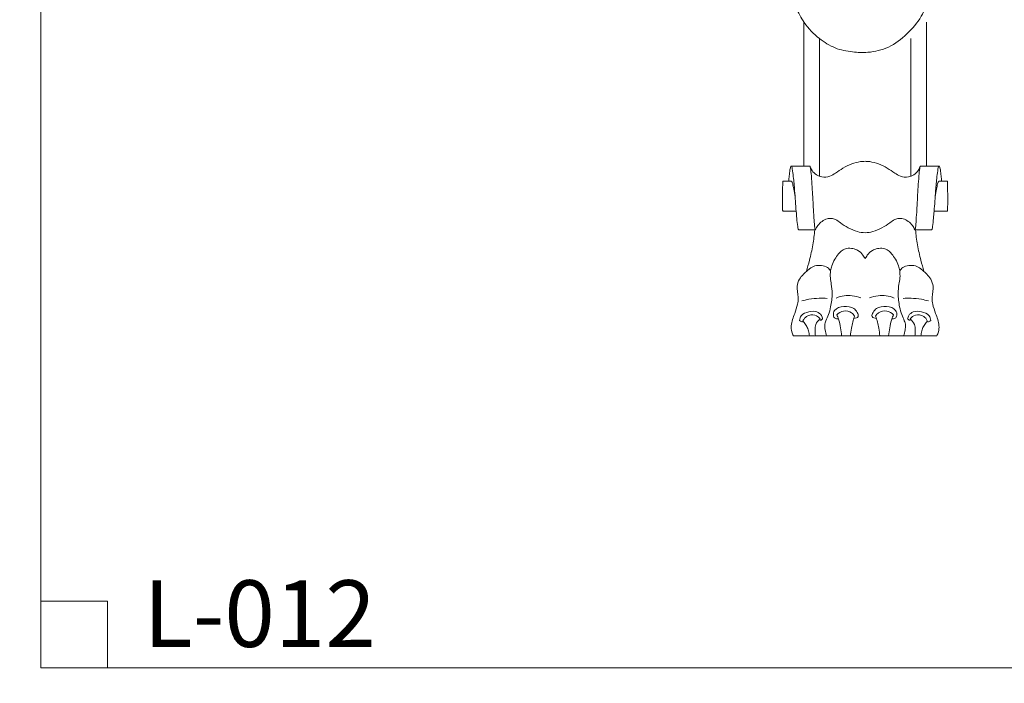
# Model space of a CAD drawing. Units: millimetres. Extents: x -16 to 1537, y -11 to 1333.
# Drawn here: x -16 to 722, y -11 to 487 of the extents above; entities that cross this region are included whole.
import ezdxf

# ---------------------------------------------------------------- set-up
doc = ezdxf.new("R2010")
doc.units = ezdxf.units.MM
doc.layers.get('0').update_dxf_attribs({"lineweight": 5})
doc.styles.get("Standard").update_dxf_attribs({"font": 'arial.ttf'})

# ---------------------------------------------------------------- blocks, each defined once
blk = doc.blocks.new('L-012f')
for p, q in [((571.95, 376.86), (571.95, 484.69)), ((663.69, 376.86), (663.69, 484.69)), ((583.61, 369.28), (583.52, 472.52)), ((652.02, 369.28), (652.11, 472.52)), ((564.17, 249.51), (671.46, 249.51))]:
    blk.add_line(p, q)
for points, knots in [([(555.39, 562.15), (555.49, 555.6), (556.19, 541.75), (558.46, 521.44), (562.21, 503.58), (567.65, 491.68), (573.74, 481.43), (582.52, 472.63), (594.91, 464.66), (607.73, 462.12), (621.28, 461.68), (636.14, 465.02), (649.46, 475.53), (660.47, 488.11), (668.33, 510.14), (673.02, 533.63), (674.95, 552.39), (675.35, 558.9)], [0, 0, 0, 0, 19.666087, 41.54747, 61.364313, 74.063535, 80.622255, 97.065326, 110.830887, 124.206754, 135.623452, 151.516681, 168.588601, 185.652531, 200.9689, 237.921144, 257.49894, 257.49894, 257.49894, 257.49894]), ([(562.44, 376.87), (562.4, 376.87), (562.31, 376.85), (562.17, 376.69), (561.96, 376.28), (561.69, 375.32), (561.29, 372.98), (560.9, 369.59), (560.63, 366.77), (560.53, 365.46)], [0, 0, 0, 0, 0.09939, 0.279747, 0.610363, 1.483786, 3.234623, 7.757623, 11.713137, 11.713137, 11.713137, 11.713137]), ([(562.42, 376.87), (563.09, 376.87), (565.85, 376.85), (570.5, 376.86), (574.48, 376.86), (576.38, 376.86)], [0, 0, 0, 0, 2.004447, 8.274727, 13.957092, 13.957092, 13.957092, 13.957092]), ([(568.04, 328.96), (567.92, 329.07), (567.72, 329.33), (567.52, 330.19), (566.98, 332.92), (566.64, 337.28), (565.8, 346.27), (565.15, 356.67), (564.26, 367.5), (563.37, 373.35), (563.07, 375.86), (562.56, 376.76), (562.43, 376.87)], [0, 0, 0, 0, 0.507529, 0.932015, 2.621483, 8.896022, 14.007188, 29.729944, 40.259821, 46.305752, 47.935334, 48.472487, 48.472487, 48.472487, 48.472487]), ([(580.59, 329), (580.51, 329.11), (580.35, 329.39), (580.21, 330.01), (579.84, 332.23), (579.51, 337.08), (579, 345.25), (578.38, 357), (577.75, 367.56), (577.02, 374.62), (576.67, 376.4), (576.61, 376.68), (576.45, 376.82), (576.37, 376.86)], [0, 0, 0, 0, 0.410404, 0.977473, 1.86476, 7.178109, 15.543408, 26.447843, 42.452612, 47.380659, 47.628305, 47.935471, 48.210342, 48.210342, 48.210342, 48.210342]), ([(576.73, 376.17), (577.03, 375.23), (578.12, 372.9), (581.12, 370.05), (585.89, 368.26), (591.2, 368.74), (596.23, 371.81), (601.26, 375.57), (607.55, 378.63), (613.26, 380.1), (616.67, 380.37), (617.82, 380.4)], [0, 0, 0, 0, 2.951749, 7.634071, 11.973883, 17.950384, 22.826024, 29.467509, 36.822069, 43.625522, 47.056633, 47.056633, 47.056633, 47.056633]), ([(658.91, 376.17), (658.6, 375.23), (657.51, 372.9), (654.52, 370.05), (649.74, 368.26), (644.43, 368.74), (639.4, 371.81), (634.37, 375.57), (628.09, 378.63), (622.37, 380.1), (618.96, 380.37), (617.82, 380.4)], [0, 0, 0, 0, 2.951749, 7.634071, 11.973883, 17.950384, 22.826024, 29.467509, 36.822069, 43.625522, 47.056633, 47.056633, 47.056633, 47.056633]), ([(655.04, 329), (655.12, 329.11), (655.28, 329.39), (655.42, 330.01), (655.79, 332.23), (656.12, 337.08), (656.63, 345.25), (657.26, 357), (657.88, 367.56), (658.61, 374.62), (658.97, 376.4), (659.03, 376.68), (659.18, 376.82), (659.26, 376.86)], [0, 0, 0, 0, 0.410404, 0.977473, 1.86476, 7.178109, 15.543408, 26.447843, 42.452612, 47.380659, 47.628305, 47.935471, 48.210342, 48.210342, 48.210342, 48.210342]), ([(673.21, 376.87), (672.54, 376.87), (669.78, 376.85), (665.13, 376.86), (661.15, 376.86), (659.26, 376.86)], [0, 0, 0, 0, 2.004447, 8.274727, 13.957092, 13.957092, 13.957092, 13.957092]), ([(667.59, 328.96), (667.71, 329.07), (667.91, 329.33), (668.11, 330.19), (668.65, 332.92), (668.99, 337.28), (669.83, 346.27), (670.49, 356.67), (671.37, 367.5), (672.26, 373.35), (672.57, 375.86), (673.07, 376.76), (673.2, 376.87)], [0, 0, 0, 0, 0.507529, 0.932015, 2.621483, 8.896022, 14.007188, 29.729944, 40.259821, 46.305752, 47.935334, 48.472487, 48.472487, 48.472487, 48.472487]), ([(673.2, 376.87), (673.23, 376.87), (673.32, 376.85), (673.47, 376.69), (673.67, 376.28), (673.94, 375.32), (674.34, 372.98), (674.73, 369.59), (675, 366.77), (675.1, 365.46)], [0, 0, 0, 0, 0.09939, 0.279747, 0.610363, 1.483786, 3.234623, 7.757623, 11.713137, 11.713137, 11.713137, 11.713137]), ([(556.08, 365.46), (555.97, 359), (555.87, 352.21), (555.98, 345.12), (555.95, 344.23), (556.01, 343.55), (556.01, 343.11), (556.11, 342.99), (556.14, 342.96)], [0, 0, 0, 0, 19.402797, 20.325594, 21.309099, 22.056708, 22.433006, 22.53639, 22.53639, 22.53639, 22.53639]), ([(562.59, 365.46), (561.91, 365.46), (560.48, 365.46), (558.31, 365.46), (556.83, 365.46), (556.08, 365.46)], [0, 0, 0, 0, 2.05131, 4.277874, 6.512404, 6.512404, 6.512404, 6.512404]), ([(562.59, 365.46), (562.8, 365.23), (563.24, 364.64), (563.59, 363.3), (564.15, 360.78), (564.75, 357.7), (565.21, 354.83), (565.34, 353.47), (565.37, 353.07)], [0, 0, 0, 0, 0.921892, 2.175183, 4.086499, 8.704718, 11.591695, 12.796587, 12.796587, 12.796587, 12.796587]), ([(673.04, 365.46), (672.84, 365.23), (672.39, 364.64), (672.04, 363.3), (671.48, 360.78), (670.88, 357.7), (670.42, 354.83), (670.3, 353.47), (670.26, 353.07)], [0, 0, 0, 0, 0.921892, 2.175183, 4.086499, 8.704718, 11.591695, 12.796587, 12.796587, 12.796587, 12.796587]), ([(673.04, 365.46), (673.72, 365.46), (675.15, 365.46), (677.32, 365.46), (678.81, 365.46), (679.55, 365.46)], [0, 0, 0, 0, 2.05131, 4.277874, 6.512404, 6.512404, 6.512404, 6.512404]), ([(679.55, 365.46), (679.66, 359), (679.76, 352.21), (679.65, 345.12), (679.68, 344.23), (679.62, 343.55), (679.63, 343.11), (679.52, 342.99), (679.49, 342.96)], [0, 0, 0, 0, 19.402797, 20.325594, 21.309099, 22.056708, 22.433006, 22.53639, 22.53639, 22.53639, 22.53639]), ([(556.13, 342.97), (557.47, 342.98), (560.8, 343), (564.13, 343.01), (566.11, 343.01)], [0, 0, 0, 0, 4.043294, 9.986736, 9.986736, 9.986736, 9.986736]), ([(679.5, 342.97), (678.16, 342.98), (674.83, 343), (671.5, 343.01), (669.52, 343.01)], [0, 0, 0, 0, 4.043294, 9.986736, 9.986736, 9.986736, 9.986736]), ([(617.82, 326.82), (615.87, 326.91), (611.44, 327.54), (605.24, 330.39), (599.92, 333.66), (596.11, 336.78), (592.58, 337.83), (588.97, 337.38), (585.36, 335.52), (582.33, 332.57), (581.03, 330.12), (580.6, 328.99)], [0, 0, 0, 0, 5.84646, 13.260768, 20.274941, 24.616375, 27.894343, 30.985311, 35.30862, 39.856184, 43.493636, 43.493636, 43.493636, 43.493636]), ([(617.82, 326.82), (619.76, 326.91), (624.19, 327.54), (630.39, 330.39), (635.71, 333.66), (639.52, 336.78), (643.05, 337.83), (646.66, 337.38), (650.27, 335.52), (653.31, 332.57), (654.6, 330.12), (655.03, 328.99)], [0, 0, 0, 0, 5.84646, 13.260768, 20.274941, 24.616375, 27.894343, 30.985311, 35.30862, 39.856184, 43.493636, 43.493636, 43.493636, 43.493636]), ([(580.6, 328.99), (580.13, 328.97), (577.75, 328.86), (573.55, 328.97), (569.83, 328.95), (568.03, 328.96)], [0, 0, 0, 0, 1.406248, 7.16369, 12.578429, 12.578429, 12.578429, 12.578429]), ([(573.76, 297.87), (574.58, 300.64), (576.37, 307.21), (578.8, 317.63), (579.75, 325.39), (580.04, 328.98)], [0, 0, 0, 0, 8.651116, 20.452549, 32.066286, 32.066286, 32.066286, 32.066286]), ([(655.03, 328.99), (655.5, 328.97), (657.89, 328.86), (662.08, 328.97), (665.8, 328.95), (667.61, 328.96)], [0, 0, 0, 0, 1.406248, 7.16369, 12.578429, 12.578429, 12.578429, 12.578429]), ([(661.87, 297.87), (661.05, 300.64), (659.26, 307.21), (656.83, 317.63), (655.88, 325.39), (655.59, 328.98)], [0, 0, 0, 0, 8.651116, 20.452549, 32.066286, 32.066286, 32.066286, 32.066286]), ([(591.9, 298.31), (592.12, 299.58), (592.87, 302.58), (594.86, 306.91), (597.63, 310.68), (600.42, 313.82), (604.28, 315.47), (608.49, 315.15), (612.94, 313.66), (615.93, 310.58), (617.37, 308.2), (617.82, 307.25)], [0, 0, 0, 0, 3.863416, 9.248274, 14.153333, 17.89611, 21.699029, 26.245562, 30.289971, 35.517643, 38.657537, 38.657537, 38.657537, 38.657537]), ([(643.74, 298.31), (643.51, 299.58), (642.76, 302.58), (640.77, 306.91), (638, 310.68), (635.21, 313.82), (631.35, 315.47), (627.14, 315.15), (622.7, 313.66), (619.7, 310.58), (618.26, 308.2), (617.82, 307.25)], [0, 0, 0, 0, 3.863416, 9.248274, 14.153333, 17.89611, 21.699029, 26.245562, 30.289971, 35.517643, 38.657537, 38.657537, 38.657537, 38.657537]), ([(564.17, 249.51), (563.58, 250.46), (562.46, 252.9), (562.25, 258.86), (564.73, 265.6), (567.21, 272.36), (567.8, 277.8), (567.16, 282.28), (566.59, 287.02), (568.2, 291.92), (571.13, 295.34), (572.99, 297.2), (573.76, 297.87)], [0, 0, 0, 0, 3.353352, 7.899791, 17.460817, 24.617062, 29.488183, 33.679711, 38.170813, 43.69432, 48.522848, 51.582812, 51.582812, 51.582812, 51.582812]), ([(573.76, 297.87), (574.52, 298.55), (576.53, 300.05), (580.1, 302.48), (585.01, 302.3), (589.43, 301.38), (591.31, 299.24), (591.9, 298.31)], [0, 0, 0, 0, 3.064018, 7.579458, 12.47714, 17.341618, 20.627083, 20.627083, 20.627083, 20.627083]), ([(591.9, 298.31), (591.7, 296.58), (591.54, 293.15), (592.63, 287.52), (593.45, 280.2), (592.37, 272.53), (590.61, 265.71), (588.59, 261.37), (587.17, 257.5), (587.99, 253.61), (588.5, 250.98), (588.95, 249.51)], [0, 0, 0, 0, 5.245291, 10.188581, 17.159805, 27.262191, 33.222864, 38.193318, 41.718939, 45.237127, 49.82798, 49.82798, 49.82798, 49.82798]), ([(643.74, 298.31), (643.94, 296.58), (644.09, 293.15), (643, 287.52), (642.18, 280.2), (643.26, 272.53), (645.02, 265.71), (647.04, 261.37), (648.46, 257.5), (647.64, 253.61), (647.13, 250.98), (646.68, 249.51)], [0, 0, 0, 0, 5.245291, 10.188581, 17.159805, 27.262191, 33.222864, 38.193318, 41.718939, 45.237127, 49.82798, 49.82798, 49.82798, 49.82798]), ([(661.87, 297.87), (661.11, 298.55), (659.1, 300.05), (655.53, 302.48), (650.62, 302.3), (646.2, 301.38), (644.32, 299.24), (643.74, 298.31)], [0, 0, 0, 0, 3.064018, 7.579458, 12.47714, 17.341618, 20.627083, 20.627083, 20.627083, 20.627083]), ([(671.46, 249.51), (672.05, 250.46), (673.17, 252.9), (673.38, 258.86), (670.9, 265.6), (668.42, 272.36), (667.83, 277.8), (668.47, 282.28), (669.04, 287.02), (667.43, 291.92), (664.5, 295.34), (662.64, 297.2), (661.87, 297.87)], [0, 0, 0, 0, 3.353352, 7.899791, 17.460817, 24.617062, 29.488183, 33.679711, 38.170813, 43.69432, 48.522848, 51.582812, 51.582812, 51.582812, 51.582812]), ([(570.28, 275.71), (572.05, 276.2), (576.39, 277.18), (582.8, 277.85), (587.39, 277.76), (589.37, 277.61)], [0, 0, 0, 0, 5.514627, 13.322502, 19.269473, 19.269473, 19.269473, 19.269473]), ([(596, 277.9), (597.95, 278.7), (601.97, 279.81), (608.36, 279.86), (612.52, 278.9), (614.6, 278.14)], [0, 0, 0, 0, 6.328657, 12.355828, 18.998159, 18.998159, 18.998159, 18.998159]), ([(639.63, 277.9), (637.68, 278.7), (633.66, 279.81), (627.27, 279.86), (623.11, 278.9), (621.03, 278.14)], [0, 0, 0, 0, 6.328657, 12.355828, 18.998159, 18.998159, 18.998159, 18.998159]), ([(665.35, 275.71), (663.58, 276.2), (659.24, 277.18), (652.83, 277.85), (648.24, 277.76), (646.26, 277.61)], [0, 0, 0, 0, 5.514627, 13.322502, 19.269473, 19.269473, 19.269473, 19.269473]), ([(568.58, 261.17), (568.76, 262.37), (569.89, 265.83), (575.53, 267.83), (581.27, 268.26), (585.17, 265.46), (585.85, 263.12), (585.96, 262.22)], [0, 0, 0, 0, 3.635306, 10.156719, 16.199652, 20.504771, 23.236618, 23.236618, 23.236618, 23.236618]), ([(597.74, 262.38), (596.91, 262.23), (594.99, 262.34), (593.59, 265.32), (594.97, 270.24), (601.9, 272.04), (608.79, 271.3), (611.72, 267.54), (613.59, 263.46), (610.5, 262.69), (609.34, 262.62)], [0, 0, 0, 0, 2.527726, 4.933462, 8.771677, 16.287087, 23.90097, 27.78533, 30.955824, 34.471038, 34.471038, 34.471038, 34.471038]), ([(609.93, 264.39), (609.34, 265.31), (607.19, 267.73), (601.6, 268.87), (597.95, 266.68), (596.56, 265.34)], [0, 0, 0, 0, 3.26701, 9.455685, 15.237731, 15.237731, 15.237731, 15.237731]), ([(637.89, 262.38), (638.72, 262.23), (640.64, 262.34), (642.04, 265.32), (640.66, 270.24), (633.73, 272.04), (626.84, 271.3), (623.91, 267.54), (622.05, 263.46), (625.13, 262.69), (626.3, 262.62)], [0, 0, 0, 0, 2.527726, 4.933462, 8.771677, 16.287087, 23.90097, 27.78533, 30.955824, 34.471038, 34.471038, 34.471038, 34.471038]), ([(625.7, 264.39), (626.29, 265.31), (628.44, 267.73), (634.03, 268.87), (637.69, 266.68), (639.08, 265.34)], [0, 0, 0, 0, 3.26701, 9.455685, 15.237731, 15.237731, 15.237731, 15.237731]), ([(667.05, 261.17), (666.87, 262.37), (665.74, 265.83), (660.1, 267.83), (654.36, 268.26), (650.47, 265.46), (649.78, 263.12), (649.68, 262.22)], [0, 0, 0, 0, 3.635306, 10.156719, 16.199652, 20.504771, 23.236618, 23.236618, 23.236618, 23.236618]), ([(568.58, 261.17), (569.01, 260.67), (570.02, 259.97), (571.14, 260.17), (571.54, 260.32)], [0, 0, 0, 0, 1.979989, 3.254603, 3.254603, 3.254603, 3.254603]), ([(571.23, 260.77), (571.53, 261.47), (572.61, 263.27), (576.08, 265.53), (581.06, 265.42), (583.41, 263.11), (584.11, 262.12)], [0, 0, 0, 0, 2.286664, 6.178374, 11.928683, 15.569815, 15.569815, 15.569815, 15.569815]), ([(576.02, 249.51), (575.96, 250.75), (575.55, 253.22), (574.21, 256.62), (572.46, 258.96), (571.53, 260.34), (571.23, 260.77)], [0, 0, 0, 0, 3.71912, 7.437501, 10.858306, 12.437382, 12.437382, 12.437382, 12.437382]), ([(580.56, 249.51), (580.28, 251.01), (580.16, 253.87), (580.6, 258.55), (582.74, 261.06), (584.11, 262.12)], [0, 0, 0, 0, 4.579168, 8.57707, 13.771246, 13.771246, 13.771246, 13.771246]), ([(583.3, 261.43), (583.77, 261.29), (584.81, 261.22), (585.64, 261.85), (585.96, 262.22)], [0, 0, 0, 0, 1.464952, 2.911671, 2.911671, 2.911671, 2.911671]), ([(600.19, 249.51), (600.01, 251.53), (599.39, 255.73), (598.31, 261.08), (597.04, 264.26), (596.56, 265.34)], [0, 0, 0, 0, 6.071193, 12.746493, 16.309428, 16.309428, 16.309428, 16.309428]), ([(606.82, 249.51), (606.96, 251.46), (607.58, 256.5), (608.89, 261.44), (609.93, 264.39)], [0, 0, 0, 0, 5.846968, 15.231752, 15.231752, 15.231752, 15.231752]), ([(628.81, 249.51), (628.67, 251.46), (628.05, 256.5), (626.74, 261.44), (625.7, 264.39)], [0, 0, 0, 0, 5.846968, 15.231752, 15.231752, 15.231752, 15.231752]), ([(635.44, 249.51), (635.63, 251.53), (636.24, 255.73), (637.32, 261.08), (638.59, 264.26), (639.08, 265.34)], [0, 0, 0, 0, 6.071193, 12.746493, 16.309428, 16.309428, 16.309428, 16.309428]), ([(652.33, 261.43), (651.86, 261.29), (650.82, 261.22), (649.99, 261.85), (649.68, 262.22)], [0, 0, 0, 0, 1.464952, 2.911671, 2.911671, 2.911671, 2.911671]), ([(664.4, 260.77), (664.11, 261.47), (663.02, 263.27), (659.55, 265.53), (654.57, 265.42), (652.22, 263.11), (651.52, 262.12)], [0, 0, 0, 0, 2.286664, 6.178374, 11.928683, 15.569815, 15.569815, 15.569815, 15.569815]), ([(655.07, 249.51), (655.35, 251.01), (655.47, 253.87), (655.03, 258.55), (652.89, 261.06), (651.52, 262.12)], [0, 0, 0, 0, 4.579168, 8.57707, 13.771246, 13.771246, 13.771246, 13.771246]), ([(659.61, 249.51), (659.68, 250.75), (660.08, 253.22), (661.42, 256.62), (663.17, 258.96), (664.1, 260.34), (664.4, 260.77)], [0, 0, 0, 0, 3.71912, 7.437501, 10.858306, 12.437382, 12.437382, 12.437382, 12.437382]), ([(667.05, 261.17), (666.62, 260.67), (665.62, 259.97), (664.49, 260.17), (664.09, 260.32)], [0, 0, 0, 0, 1.979989, 3.254603, 3.254603, 3.254603, 3.254603])]:
    blk.add_open_spline(points, degree=3, knots=knots)

msp = doc.modelspace()

# ---------------------------------------------------------------- linework, layer by layer
for p, q in [((0, 50.64), (50, 50.64)), ((50, 50.64), (50, 0.64))]:
    msp.add_line(p, q)
msp.add_open_spline([(0, 0.64), (760, 0.64), (1520, 0.64), (1520, 660.64), (1520, 1320.64), (760, 1320.64), (0, 1320.64), (0, 660.64), (0, 0.64)], degree=2, knots=[0, 0, 0, 1, 1, 2, 2, 3, 3, 4, 4, 4])

# ---------------------------------------------------------------- block references
msp.add_blockref('L-012f', (0, 0))

# ---------------------------------------------------------------- texts
at = {"insert": (76.85, 66.31), "char_height": 50, "width": 218.6747, "attachment_point": 1, "line_spacing_factor": 0.963855}
msp.add_mtext('\\fArial;L-012', dxfattribs=at)

doc.saveas('drawing.dxf')
